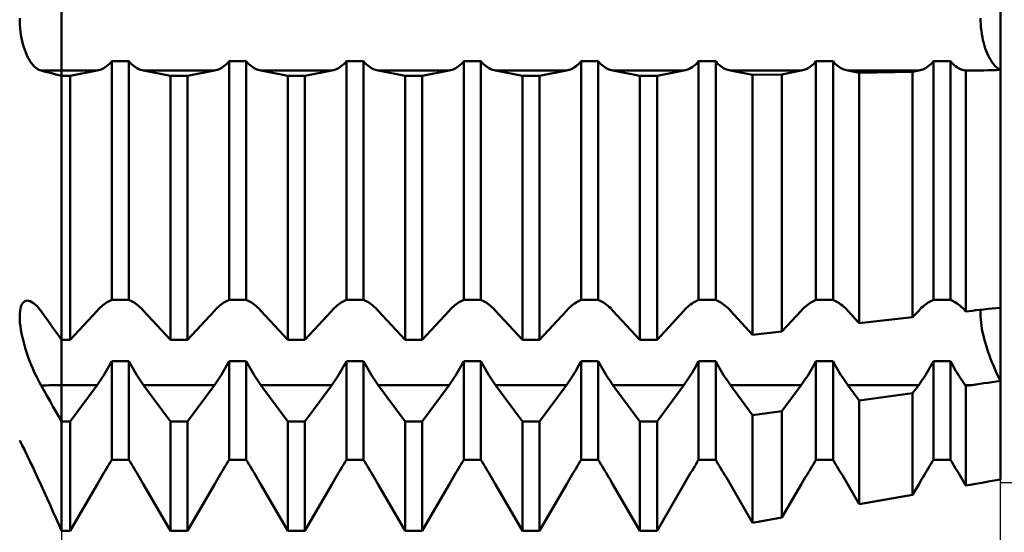
# Model space of a CAD drawing. Units: millimetres. Extents: x -27 to 180, y -39 to 46.
# Drawn here: x 119 to 140, y -11 to 0 of the extents above; entities that cross this region are included whole.
import ezdxf

# ---------------------------------------------------------------- set-up
doc = ezdxf.new("R2010")
doc.units = ezdxf.units.MM
doc.header["$LTSCALE"] = 5.05
doc.layers.add('1', color=4, linetype='CONTINUOUS')
doc.layers.add('2', color=7, linetype='CONTINUOUS')

msp = doc.modelspace()

# ---------------------------------------------------------------- linework, layer by layer
at = {"layer": '1', "color": 4, "linetype": 'CONTINUOUS', "lineweight": 50}
for p, q in [((120, -10.931), (120, 10.931)), ((140, -1.103), (140, 1.103)), ((119.108, -0.073), (119.107, 0)), ((139.575, -0.067), (139.574, 0)), ((139.575, -0.067), (139.574, 0)), ((119.112, -0.147), (119.108, -0.073)), ((119.117, -0.219), (119.112, -0.147)), ((139.578, -0.136), (139.575, -0.067)), ((139.578, -0.136), (139.575, -0.067)), ((139.583, -0.204), (139.578, -0.136)), ((139.583, -0.204), (139.578, -0.136)), ((139.591, -0.273), (139.583, -0.204)), ((139.591, -0.273), (139.583, -0.204)), ((119.125, -0.29), (119.117, -0.219)), ((119.135, -0.36), (119.125, -0.29)), ((119.147, -0.428), (119.135, -0.36)), ((139.6, -0.34), (139.591, -0.273)), ((139.6, -0.34), (139.591, -0.273)), ((139.612, -0.406), (139.6, -0.34)), ((139.612, -0.406), (139.6, -0.34)), ((139.625, -0.47), (139.612, -0.406)), ((139.625, -0.47), (139.612, -0.406)), ((119.161, -0.495), (119.147, -0.428)), ((119.177, -0.559), (119.161, -0.495)), ((119.195, -0.62), (119.177, -0.559)), ((119.215, -0.679), (119.195, -0.62)), ((139.64, -0.532), (139.625, -0.47)), ((139.64, -0.532), (139.625, -0.47)), ((139.657, -0.591), (139.64, -0.532)), ((139.657, -0.591), (139.64, -0.532)), ((139.675, -0.648), (139.657, -0.591)), ((139.675, -0.648), (139.657, -0.591)), ((119.236, -0.735), (119.215, -0.679)), ((119.258, -0.788), (119.236, -0.735)), ((119.282, -0.837), (119.258, -0.788)), ((119.307, -0.883), (119.282, -0.837)), ((139.694, -0.7), (139.675, -0.648)), ((139.694, -0.7), (139.675, -0.648)), ((139.714, -0.75), (139.694, -0.7)), ((139.714, -0.75), (139.694, -0.7)), ((139.736, -0.796), (139.714, -0.75)), ((139.736, -0.796), (139.714, -0.75)), ((139.758, -0.841), (139.736, -0.796)), ((139.758, -0.841), (139.736, -0.796)), ((119.332, -0.925), (119.307, -0.883)), ((119.359, -0.964), (119.332, -0.925)), ((119.387, -0.998), (119.359, -0.964)), ((119.415, -1.029), (119.387, -0.998)), ((119.444, -1.056), (119.415, -1.029)), ((120.899, -1.065), (120.928, -1.047)), ((120.928, -1.047), (120.957, -1.027)), ((120.957, -1.027), (120.985, -1.004)), ((120.985, -1.004), (121.013, -0.979)), ((121.013, -0.979), (121.041, -0.951)), ((121.041, -0.951), (121.068, -0.922)), ((121.068, -0.922), (121.432, -0.922)), ((121.068, -6.01), (121.068, -0.922)), ((121.459, -0.951), (121.432, -0.922)), ((121.432, -6.01), (121.432, -0.922)), ((121.487, -0.979), (121.459, -0.951)), ((121.515, -1.004), (121.487, -0.979)), ((121.543, -1.027), (121.515, -1.004)), ((121.572, -1.047), (121.543, -1.027)), ((121.601, -1.065), (121.572, -1.047)), ((123.399, -1.065), (123.428, -1.047)), ((123.428, -1.047), (123.457, -1.027)), ((123.457, -1.027), (123.485, -1.004)), ((123.485, -1.004), (123.513, -0.979)), ((123.513, -0.979), (123.541, -0.951)), ((123.541, -0.951), (123.568, -0.922)), ((123.568, -0.922), (123.932, -0.922)), ((123.568, -6.01), (123.568, -0.922)), ((123.959, -0.951), (123.932, -0.922)), ((123.932, -6.01), (123.932, -0.922)), ((123.987, -0.979), (123.959, -0.951)), ((124.015, -1.004), (123.987, -0.979)), ((124.043, -1.027), (124.015, -1.004)), ((124.072, -1.047), (124.043, -1.027)), ((124.101, -1.065), (124.072, -1.047)), ((125.899, -1.065), (125.928, -1.047)), ((125.928, -1.047), (125.957, -1.027)), ((125.957, -1.027), (125.985, -1.004)), ((125.985, -1.004), (126.013, -0.979)), ((126.013, -0.979), (126.041, -0.951)), ((126.041, -0.951), (126.068, -0.922)), ((126.068, -0.922), (126.432, -0.922)), ((126.068, -6.01), (126.068, -0.922)), ((126.459, -0.951), (126.432, -0.922)), ((126.432, -6.01), (126.432, -0.922)), ((126.487, -0.979), (126.459, -0.951)), ((126.515, -1.004), (126.487, -0.979)), ((126.543, -1.027), (126.515, -1.004)), ((126.572, -1.047), (126.543, -1.027)), ((126.601, -1.065), (126.572, -1.047)), ((128.399, -1.065), (128.428, -1.047)), ((128.428, -1.047), (128.457, -1.027)), ((128.457, -1.027), (128.485, -1.004)), ((128.485, -1.004), (128.513, -0.979)), ((128.513, -0.979), (128.541, -0.951)), ((128.541, -0.951), (128.568, -0.922)), ((128.568, -0.922), (128.932, -0.922)), ((128.568, -6.01), (128.568, -0.922)), ((128.959, -0.951), (128.932, -0.922)), ((128.932, -6.01), (128.932, -0.922)), ((128.987, -0.979), (128.959, -0.951)), ((129.015, -1.004), (128.987, -0.979)), ((129.043, -1.027), (129.015, -1.004)), ((129.072, -1.047), (129.043, -1.027)), ((129.101, -1.065), (129.072, -1.047)), ((130.899, -1.065), (130.928, -1.047)), ((130.928, -1.047), (130.957, -1.027)), ((130.957, -1.027), (130.985, -1.004)), ((130.985, -1.004), (131.013, -0.979)), ((131.013, -0.979), (131.041, -0.951)), ((131.041, -0.951), (131.068, -0.922)), ((131.068, -0.922), (131.432, -0.922)), ((131.068, -6.01), (131.068, -0.922)), ((131.459, -0.951), (131.432, -0.922)), ((131.432, -6.01), (131.432, -0.922)), ((131.487, -0.979), (131.459, -0.951)), ((131.515, -1.004), (131.487, -0.979)), ((131.543, -1.027), (131.515, -1.004)), ((131.572, -1.047), (131.543, -1.027)), ((131.601, -1.065), (131.572, -1.047)), ((133.399, -1.065), (133.428, -1.047)), ((133.428, -1.047), (133.457, -1.027)), ((133.457, -1.027), (133.485, -1.004)), ((133.485, -1.004), (133.513, -0.979)), ((133.513, -0.979), (133.541, -0.951)), ((133.541, -0.951), (133.568, -0.922)), ((133.568, -0.922), (133.932, -0.922)), ((133.568, -6.01), (133.568, -0.922)), ((133.959, -0.951), (133.932, -0.922)), ((133.932, -6.01), (133.932, -0.922)), ((133.987, -0.979), (133.959, -0.951)), ((134.015, -1.004), (133.987, -0.979)), ((134.043, -1.027), (134.015, -1.004)), ((134.072, -1.047), (134.043, -1.027)), ((134.101, -1.065), (134.072, -1.047)), ((135.899, -1.065), (135.928, -1.047)), ((135.928, -1.047), (135.957, -1.027)), ((135.957, -1.027), (135.985, -1.004)), ((135.985, -1.004), (136.013, -0.979)), ((136.013, -0.979), (136.041, -0.951)), ((136.041, -0.951), (136.068, -0.922)), ((136.068, -0.922), (136.432, -0.922)), ((136.068, -6.01), (136.068, -0.922)), ((136.459, -0.951), (136.432, -0.922)), ((136.432, -6.01), (136.432, -0.922)), ((136.487, -0.979), (136.459, -0.951)), ((136.515, -1.004), (136.487, -0.979)), ((136.543, -1.027), (136.515, -1.004)), ((136.572, -1.047), (136.543, -1.027)), ((136.601, -1.065), (136.572, -1.047)), ((138.399, -1.065), (138.428, -1.047)), ((138.428, -1.047), (138.457, -1.027)), ((138.457, -1.027), (138.485, -1.004)), ((138.485, -1.004), (138.513, -0.979)), ((138.513, -0.979), (138.541, -0.951)), ((138.541, -0.951), (138.568, -0.922)), ((138.568, -0.922), (138.932, -0.922)), ((138.568, -6.01), (138.568, -0.922)), ((138.959, -0.951), (138.932, -0.922)), ((138.932, -6.01), (138.932, -0.922)), ((138.987, -0.979), (138.959, -0.951)), ((139.015, -1.004), (138.987, -0.979)), ((139.043, -1.027), (139.015, -1.004)), ((139.072, -1.047), (139.043, -1.027)), ((139.101, -1.065), (139.072, -1.047)), ((139.782, -0.883), (139.758, -0.841)), ((139.782, -0.883), (139.758, -0.841)), ((139.807, -0.923), (139.782, -0.883)), ((139.807, -0.923), (139.782, -0.883)), ((139.833, -0.959), (139.807, -0.923)), ((139.833, -0.959), (139.807, -0.923)), ((139.86, -0.992), (139.833, -0.959)), ((139.86, -0.992), (139.833, -0.959)), ((139.888, -1.022), (139.86, -0.992)), ((139.888, -1.022), (139.86, -0.992)), ((139.916, -1.048), (139.888, -1.022)), ((139.916, -1.048), (139.888, -1.022)), ((139.944, -1.07), (139.916, -1.048)), ((139.944, -1.07), (139.916, -1.048)), ((119.474, -1.078), (119.444, -1.056)), ((119.503, -1.096), (119.474, -1.078)), ((119.533, -1.11), (119.503, -1.096)), ((119.563, -1.12), (119.533, -1.11)), ((119.563, -1.12), (120.756, -1.12)), ((119.627, -1.137), (119.563, -1.121)), ((119.69, -1.153), (119.627, -1.137)), ((119.753, -1.169), (119.69, -1.153)), ((119.815, -1.185), (119.753, -1.169)), ((119.877, -1.201), (119.815, -1.185)), ((119.939, -1.216), (119.877, -1.201)), ((120, -1.232), (119.939, -1.216)), ((120, -1.232), (120.182, -1.232)), ((120.182, -1.232), (120.756, -1.12)), ((120.182, -6.858), (120.182, -1.232)), ((120.756, -1.12), (120.784, -1.114)), ((120.784, -1.114), (120.812, -1.105)), ((120.812, -1.105), (120.841, -1.094)), ((120.841, -1.094), (120.87, -1.081)), ((120.87, -1.081), (120.899, -1.065)), ((121.63, -1.081), (121.601, -1.065)), ((121.659, -1.094), (121.63, -1.081)), ((121.688, -1.105), (121.659, -1.094)), ((121.716, -1.114), (121.688, -1.105)), ((121.744, -1.12), (121.716, -1.114)), ((122.318, -1.232), (121.744, -1.12)), ((121.744, -1.12), (123.256, -1.12)), ((122.318, -1.232), (122.682, -1.232)), ((122.318, -6.858), (122.318, -1.232)), ((122.682, -1.232), (123.256, -1.12)), ((122.682, -6.858), (122.682, -1.232)), ((123.256, -1.12), (123.284, -1.114)), ((123.284, -1.114), (123.312, -1.105)), ((123.312, -1.105), (123.341, -1.094)), ((123.341, -1.094), (123.37, -1.081)), ((123.37, -1.081), (123.399, -1.065)), ((124.13, -1.081), (124.101, -1.065)), ((124.159, -1.094), (124.13, -1.081)), ((124.188, -1.105), (124.159, -1.094)), ((124.216, -1.114), (124.188, -1.105)), ((124.244, -1.12), (124.216, -1.114)), ((124.818, -1.232), (124.244, -1.12)), ((124.244, -1.12), (125.756, -1.12)), ((124.818, -1.232), (125.182, -1.232)), ((124.818, -6.858), (124.818, -1.232)), ((125.182, -1.232), (125.756, -1.12)), ((125.182, -6.858), (125.182, -1.232)), ((125.756, -1.12), (125.784, -1.114)), ((125.784, -1.114), (125.812, -1.105)), ((125.812, -1.105), (125.841, -1.094)), ((125.841, -1.094), (125.87, -1.081)), ((125.87, -1.081), (125.899, -1.065)), ((126.63, -1.081), (126.601, -1.065)), ((126.659, -1.094), (126.63, -1.081)), ((126.688, -1.105), (126.659, -1.094)), ((126.716, -1.114), (126.688, -1.105)), ((126.744, -1.12), (126.716, -1.114)), ((127.318, -1.232), (126.744, -1.12)), ((126.744, -1.12), (128.256, -1.12)), ((127.318, -1.232), (127.682, -1.232)), ((127.318, -6.858), (127.318, -1.232)), ((127.682, -1.232), (128.256, -1.12)), ((127.682, -6.858), (127.682, -1.232)), ((128.256, -1.12), (128.284, -1.114)), ((128.284, -1.114), (128.312, -1.105)), ((128.312, -1.105), (128.341, -1.094)), ((128.341, -1.094), (128.37, -1.081)), ((128.37, -1.081), (128.399, -1.065)), ((129.13, -1.081), (129.101, -1.065)), ((129.159, -1.094), (129.13, -1.081)), ((129.188, -1.105), (129.159, -1.094)), ((129.216, -1.114), (129.188, -1.105)), ((129.244, -1.12), (129.216, -1.114)), ((129.818, -1.232), (129.244, -1.12)), ((129.244, -1.12), (130.756, -1.12)), ((129.818, -1.232), (130.182, -1.232)), ((129.818, -6.858), (129.818, -1.232)), ((130.182, -1.232), (130.756, -1.12)), ((130.182, -6.858), (130.182, -1.232)), ((130.756, -1.12), (130.784, -1.114)), ((130.784, -1.114), (130.812, -1.105)), ((130.812, -1.105), (130.841, -1.094)), ((130.841, -1.094), (130.87, -1.081)), ((130.87, -1.081), (130.899, -1.065)), ((131.63, -1.081), (131.601, -1.065)), ((131.659, -1.094), (131.63, -1.081)), ((131.688, -1.105), (131.659, -1.094)), ((131.716, -1.114), (131.688, -1.105)), ((131.744, -1.12), (131.716, -1.114)), ((132.318, -1.232), (131.744, -1.12)), ((131.744, -1.12), (133.256, -1.12)), ((132.318, -1.232), (132.682, -1.232)), ((132.318, -6.858), (132.318, -1.232)), ((132.682, -1.232), (133.256, -1.12)), ((132.682, -6.858), (132.682, -1.232)), ((133.256, -1.12), (133.284, -1.114)), ((133.284, -1.114), (133.312, -1.105)), ((133.312, -1.105), (133.341, -1.094)), ((133.341, -1.094), (133.37, -1.081)), ((133.37, -1.081), (133.399, -1.065)), ((134.13, -1.081), (134.101, -1.065)), ((134.159, -1.094), (134.13, -1.081)), ((134.188, -1.105), (134.159, -1.094)), ((134.216, -1.114), (134.188, -1.105)), ((134.244, -1.12), (134.216, -1.114)), ((134.719, -1.213), (134.244, -1.12)), ((134.244, -1.12), (135.756, -1.12)), ((134.719, -1.213), (135.344, -1.2)), ((134.719, -6.752), (134.719, -1.213)), ((135.344, -1.2), (135.756, -1.12)), ((135.344, -6.683), (135.344, -1.2)), ((135.756, -1.12), (135.784, -1.114)), ((135.784, -1.114), (135.812, -1.105)), ((135.812, -1.105), (135.841, -1.094)), ((135.841, -1.094), (135.87, -1.081)), ((135.87, -1.081), (135.899, -1.065)), ((136.63, -1.081), (136.601, -1.065)), ((136.659, -1.094), (136.63, -1.081)), ((136.688, -1.105), (136.659, -1.094)), ((136.716, -1.114), (136.688, -1.105)), ((136.744, -1.12), (136.716, -1.114)), ((136.989, -1.168), (136.744, -1.12)), ((136.744, -1.12), (138.256, -1.12)), ((136.989, -1.168), (138.127, -1.145)), ((136.989, -6.503), (136.989, -1.168)), ((138.127, -1.145), (138.256, -1.12)), ((138.127, -6.378), (138.127, -1.145)), ((138.256, -1.12), (138.284, -1.114)), ((138.284, -1.114), (138.312, -1.105)), ((138.312, -1.105), (138.341, -1.094)), ((138.341, -1.094), (138.37, -1.081)), ((138.37, -1.081), (138.399, -1.065)), ((139.13, -1.081), (139.101, -1.065)), ((139.159, -1.094), (139.13, -1.081)), ((139.188, -1.105), (139.159, -1.094)), ((139.216, -1.114), (139.188, -1.105)), ((139.244, -1.12), (139.216, -1.114)), ((139.258, -1.123), (139.244, -1.12)), ((139.244, -1.12), (139.393, -1.12)), ((139.258, -1.123), (139.393, -1.12)), ((139.258, -6.254), (139.258, -1.123)), ((139.393, -1.12), (139.476, -1.119)), ((139.476, -1.119), (139.561, -1.117)), ((139.561, -1.117), (139.646, -1.115)), ((139.646, -1.115), (139.734, -1.112)), ((139.734, -1.112), (139.822, -1.109)), ((139.822, -1.109), (139.91, -1.107)), ((139.91, -1.107), (140, -1.103)), ((139.972, -1.088), (139.944, -1.07)), ((139.972, -1.088), (139.944, -1.07)), ((140, -1.103), (139.972, -1.088)), ((140, -1.103), (139.972, -1.088)), ((140, -6.177), (140, -1.103)), ((140, -6.177), (140, -1.103)), ((119.167, -6.085), (119.187, -6.06)), ((119.187, -6.06), (119.21, -6.042)), ((119.21, -6.042), (119.235, -6.03)), ((119.235, -6.03), (119.263, -6.025)), ((119.295, -6.026), (119.263, -6.025)), ((119.33, -6.036), (119.295, -6.026)), ((119.366, -6.054), (119.33, -6.036)), ((119.404, -6.079), (119.366, -6.054)), ((119.443, -6.112), (119.404, -6.079)), ((120.928, -6.085), (120.957, -6.065)), ((120.957, -6.065), (120.985, -6.048)), ((120.985, -6.048), (121.013, -6.033)), ((121.013, -6.033), (121.041, -6.02)), ((121.041, -6.02), (121.068, -6.01)), ((121.068, -6.01), (121.432, -6.01)), ((121.459, -6.02), (121.432, -6.01)), ((121.487, -6.033), (121.459, -6.02)), ((121.515, -6.048), (121.487, -6.033)), ((121.543, -6.065), (121.515, -6.048)), ((121.572, -6.085), (121.543, -6.065)), ((123.428, -6.085), (123.457, -6.065)), ((123.457, -6.065), (123.485, -6.048)), ((123.485, -6.048), (123.513, -6.033)), ((123.513, -6.033), (123.541, -6.02)), ((123.541, -6.02), (123.568, -6.01)), ((123.568, -6.01), (123.932, -6.01)), ((123.959, -6.02), (123.932, -6.01)), ((123.987, -6.033), (123.959, -6.02)), ((124.015, -6.048), (123.987, -6.033)), ((124.043, -6.065), (124.015, -6.048)), ((124.072, -6.085), (124.043, -6.065)), ((125.928, -6.085), (125.957, -6.065)), ((125.957, -6.065), (125.985, -6.048)), ((125.985, -6.048), (126.013, -6.033)), ((126.013, -6.033), (126.041, -6.02)), ((126.041, -6.02), (126.068, -6.01)), ((126.068, -6.01), (126.432, -6.01)), ((126.459, -6.02), (126.432, -6.01)), ((126.487, -6.033), (126.459, -6.02)), ((126.515, -6.048), (126.487, -6.033)), ((126.543, -6.065), (126.515, -6.048)), ((126.572, -6.085), (126.543, -6.065)), ((128.428, -6.085), (128.457, -6.065)), ((128.457, -6.065), (128.485, -6.048)), ((128.485, -6.048), (128.513, -6.033)), ((128.513, -6.033), (128.541, -6.02)), ((128.541, -6.02), (128.568, -6.01)), ((128.568, -6.01), (128.932, -6.01)), ((128.959, -6.02), (128.932, -6.01)), ((128.987, -6.033), (128.959, -6.02)), ((129.015, -6.048), (128.987, -6.033)), ((129.043, -6.065), (129.015, -6.048)), ((129.072, -6.085), (129.043, -6.065)), ((130.928, -6.085), (130.957, -6.065)), ((130.957, -6.065), (130.985, -6.048)), ((130.985, -6.048), (131.013, -6.033)), ((131.013, -6.033), (131.041, -6.02)), ((131.041, -6.02), (131.068, -6.01)), ((131.068, -6.01), (131.432, -6.01)), ((131.459, -6.02), (131.432, -6.01)), ((131.487, -6.033), (131.459, -6.02)), ((131.515, -6.048), (131.487, -6.033)), ((131.543, -6.065), (131.515, -6.048)), ((131.572, -6.085), (131.543, -6.065)), ((133.428, -6.085), (133.457, -6.065)), ((133.457, -6.065), (133.485, -6.048)), ((133.485, -6.048), (133.513, -6.033)), ((133.513, -6.033), (133.541, -6.02)), ((133.541, -6.02), (133.568, -6.01)), ((133.568, -6.01), (133.932, -6.01)), ((133.959, -6.02), (133.932, -6.01)), ((133.987, -6.033), (133.959, -6.02)), ((134.015, -6.048), (133.987, -6.033)), ((134.043, -6.065), (134.015, -6.048)), ((134.072, -6.085), (134.043, -6.065)), ((135.928, -6.085), (135.957, -6.065)), ((135.957, -6.065), (135.985, -6.048)), ((135.985, -6.048), (136.013, -6.033)), ((136.013, -6.033), (136.041, -6.02)), ((136.041, -6.02), (136.068, -6.01)), ((136.068, -6.01), (136.432, -6.01)), ((136.459, -6.02), (136.432, -6.01)), ((136.487, -6.033), (136.459, -6.02)), ((136.515, -6.048), (136.487, -6.033)), ((136.543, -6.065), (136.515, -6.048)), ((136.572, -6.085), (136.543, -6.065)), ((138.428, -6.085), (138.457, -6.065)), ((138.457, -6.065), (138.485, -6.048)), ((138.485, -6.048), (138.513, -6.033)), ((138.513, -6.033), (138.541, -6.02)), ((138.541, -6.02), (138.568, -6.01)), ((138.568, -6.01), (138.932, -6.01)), ((138.959, -6.02), (138.932, -6.01)), ((138.987, -6.033), (138.959, -6.02)), ((139.015, -6.048), (138.987, -6.033)), ((139.043, -6.065), (139.015, -6.048)), ((139.072, -6.085), (139.043, -6.065)), ((119.109, -6.303), (119.114, -6.248)), ((119.114, -6.248), (119.123, -6.198)), ((119.123, -6.198), (119.134, -6.155)), ((119.134, -6.155), (119.149, -6.117)), ((119.149, -6.117), (119.167, -6.085)), ((119.483, -6.152), (119.443, -6.112)), ((119.523, -6.198), (119.483, -6.152)), ((119.563, -6.252), (119.523, -6.198)), ((119.627, -6.34), (119.563, -6.251)), ((120.182, -6.858), (120.756, -6.239)), ((120.756, -6.239), (120.784, -6.21)), ((120.784, -6.21), (120.812, -6.181)), ((120.812, -6.181), (120.841, -6.155)), ((120.841, -6.155), (120.87, -6.13)), ((120.87, -6.13), (120.899, -6.106)), ((120.899, -6.106), (120.928, -6.085)), ((121.601, -6.106), (121.572, -6.085)), ((121.63, -6.13), (121.601, -6.106)), ((121.659, -6.155), (121.63, -6.13)), ((121.688, -6.181), (121.659, -6.155)), ((121.716, -6.21), (121.688, -6.181)), ((121.744, -6.239), (121.716, -6.21)), ((122.318, -6.858), (121.744, -6.239)), ((122.682, -6.858), (123.256, -6.239)), ((123.256, -6.239), (123.284, -6.21)), ((123.284, -6.21), (123.312, -6.181)), ((123.312, -6.181), (123.341, -6.155)), ((123.341, -6.155), (123.37, -6.13)), ((123.37, -6.13), (123.399, -6.106)), ((123.399, -6.106), (123.428, -6.085)), ((124.101, -6.106), (124.072, -6.085)), ((124.13, -6.13), (124.101, -6.106)), ((124.159, -6.155), (124.13, -6.13)), ((124.188, -6.181), (124.159, -6.155)), ((124.216, -6.21), (124.188, -6.181)), ((124.244, -6.239), (124.216, -6.21)), ((124.818, -6.858), (124.244, -6.239)), ((125.182, -6.858), (125.756, -6.239)), ((125.756, -6.239), (125.784, -6.21)), ((125.784, -6.21), (125.812, -6.181)), ((125.812, -6.181), (125.841, -6.155)), ((125.841, -6.155), (125.87, -6.13)), ((125.87, -6.13), (125.899, -6.106)), ((125.899, -6.106), (125.928, -6.085)), ((126.601, -6.106), (126.572, -6.085)), ((126.63, -6.13), (126.601, -6.106)), ((126.659, -6.155), (126.63, -6.13)), ((126.688, -6.181), (126.659, -6.155)), ((126.716, -6.21), (126.688, -6.181)), ((126.744, -6.239), (126.716, -6.21)), ((127.318, -6.858), (126.744, -6.239)), ((127.682, -6.858), (128.256, -6.239)), ((128.256, -6.239), (128.284, -6.21)), ((128.284, -6.21), (128.312, -6.181)), ((128.312, -6.181), (128.341, -6.155)), ((128.341, -6.155), (128.37, -6.13)), ((128.37, -6.13), (128.399, -6.106)), ((128.399, -6.106), (128.428, -6.085)), ((129.101, -6.106), (129.072, -6.085)), ((129.13, -6.13), (129.101, -6.106)), ((129.159, -6.155), (129.13, -6.13)), ((129.188, -6.181), (129.159, -6.155)), ((129.216, -6.21), (129.188, -6.181)), ((129.244, -6.239), (129.216, -6.21)), ((129.818, -6.858), (129.244, -6.239)), ((130.182, -6.858), (130.756, -6.239)), ((130.756, -6.239), (130.784, -6.21)), ((130.784, -6.21), (130.812, -6.181)), ((130.812, -6.181), (130.841, -6.155)), ((130.841, -6.155), (130.87, -6.13)), ((130.87, -6.13), (130.899, -6.106)), ((130.899, -6.106), (130.928, -6.085)), ((131.601, -6.106), (131.572, -6.085)), ((131.63, -6.13), (131.601, -6.106)), ((131.659, -6.155), (131.63, -6.13)), ((131.688, -6.181), (131.659, -6.155)), ((131.716, -6.21), (131.688, -6.181)), ((131.744, -6.239), (131.716, -6.21)), ((132.318, -6.858), (131.744, -6.239)), ((132.682, -6.858), (133.256, -6.239)), ((133.256, -6.239), (133.284, -6.21)), ((133.284, -6.21), (133.312, -6.181)), ((133.312, -6.181), (133.341, -6.155)), ((133.341, -6.155), (133.37, -6.13)), ((133.37, -6.13), (133.399, -6.106)), ((133.399, -6.106), (133.428, -6.085)), ((134.101, -6.106), (134.072, -6.085)), ((134.13, -6.13), (134.101, -6.106)), ((134.159, -6.155), (134.13, -6.13)), ((134.188, -6.181), (134.159, -6.155)), ((134.216, -6.21), (134.188, -6.181)), ((134.244, -6.239), (134.216, -6.21)), ((134.719, -6.752), (134.244, -6.239)), ((135.344, -6.683), (135.756, -6.239)), ((135.756, -6.239), (135.784, -6.21)), ((135.784, -6.21), (135.812, -6.181)), ((135.812, -6.181), (135.841, -6.155)), ((135.841, -6.155), (135.87, -6.13)), ((135.87, -6.13), (135.899, -6.106)), ((135.899, -6.106), (135.928, -6.085)), ((136.601, -6.106), (136.572, -6.085)), ((136.63, -6.13), (136.601, -6.106)), ((136.659, -6.155), (136.63, -6.13)), ((136.688, -6.181), (136.659, -6.155)), ((136.716, -6.21), (136.688, -6.181)), ((136.744, -6.239), (136.716, -6.21)), ((136.989, -6.503), (136.744, -6.239)), ((138.127, -6.378), (138.256, -6.239)), ((138.256, -6.239), (138.284, -6.21)), ((138.284, -6.21), (138.312, -6.181)), ((138.312, -6.181), (138.341, -6.155)), ((138.341, -6.155), (138.37, -6.13)), ((138.37, -6.13), (138.399, -6.106)), ((138.399, -6.106), (138.428, -6.085)), ((139.101, -6.106), (139.072, -6.085)), ((139.13, -6.13), (139.101, -6.106)), ((139.159, -6.155), (139.13, -6.13)), ((139.188, -6.181), (139.159, -6.155)), ((139.216, -6.21), (139.188, -6.181)), ((139.244, -6.239), (139.216, -6.21)), ((139.258, -6.254), (139.244, -6.239)), ((139.258, -6.254), (139.393, -6.239)), ((139.393, -6.239), (139.476, -6.23)), ((139.476, -6.23), (139.561, -6.221)), ((139.561, -6.221), (139.646, -6.212)), ((139.574, -6.317), (139.575, -6.267)), ((139.574, -6.317), (139.575, -6.267)), ((139.575, -6.267), (139.58, -6.219)), ((139.575, -6.267), (139.58, -6.219)), ((139.646, -6.212), (139.734, -6.203)), ((139.734, -6.203), (139.822, -6.194)), ((139.822, -6.194), (139.91, -6.185)), ((139.91, -6.185), (140, -6.177)), ((140, -7.737), (140, -6.177)), ((119.107, -6.363), (119.109, -6.303)), ((119.109, -6.428), (119.107, -6.363)), ((119.113, -6.498), (119.109, -6.428)), ((119.122, -6.571), (119.113, -6.498)), ((119.691, -6.428), (119.627, -6.34)), ((119.754, -6.516), (119.691, -6.428)), ((136.989, -6.503), (138.127, -6.378)), ((139.575, -6.371), (139.574, -6.317)), ((139.575, -6.371), (139.574, -6.317)), ((139.578, -6.429), (139.575, -6.371)), ((139.578, -6.429), (139.575, -6.371)), ((139.584, -6.491), (139.578, -6.429)), ((139.584, -6.491), (139.578, -6.429)), ((139.593, -6.556), (139.584, -6.491)), ((139.593, -6.556), (139.584, -6.491)), ((119.133, -6.647), (119.122, -6.571)), ((119.147, -6.727), (119.133, -6.647)), ((119.816, -6.603), (119.754, -6.516)), ((119.878, -6.689), (119.816, -6.603)), ((119.939, -6.774), (119.878, -6.689)), ((134.719, -6.752), (135.344, -6.683)), ((139.604, -6.624), (139.593, -6.556)), ((139.604, -6.624), (139.593, -6.556)), ((139.618, -6.694), (139.604, -6.624)), ((139.618, -6.694), (139.604, -6.624)), ((139.634, -6.766), (139.618, -6.694)), ((139.634, -6.766), (139.618, -6.694)), ((119.165, -6.808), (119.147, -6.727)), ((119.185, -6.891), (119.165, -6.808)), ((119.207, -6.975), (119.185, -6.891)), ((120, -6.858), (119.939, -6.774)), ((120, -6.858), (120.182, -6.858)), ((122.318, -6.858), (122.682, -6.858)), ((124.818, -6.858), (125.182, -6.858)), ((127.318, -6.858), (127.682, -6.858)), ((129.818, -6.858), (130.182, -6.858)), ((132.318, -6.858), (132.682, -6.858)), ((139.651, -6.839), (139.634, -6.766)), ((139.651, -6.839), (139.634, -6.766)), ((139.671, -6.912), (139.651, -6.839)), ((139.671, -6.912), (139.651, -6.839)), ((139.692, -6.983), (139.671, -6.912)), ((139.692, -6.983), (139.671, -6.912)), ((119.232, -7.059), (119.207, -6.975)), ((119.26, -7.144), (119.232, -7.059)), ((139.714, -7.054), (139.692, -6.983)), ((139.714, -7.054), (139.692, -6.983)), ((139.737, -7.125), (139.714, -7.054)), ((139.737, -7.125), (139.714, -7.054)), ((139.763, -7.197), (139.737, -7.125)), ((139.763, -7.197), (139.737, -7.125)), ((119.289, -7.228), (119.26, -7.144)), ((119.319, -7.312), (119.289, -7.228)), ((119.352, -7.394), (119.319, -7.312)), ((121.041, -7.366), (121.068, -7.314)), ((121.068, -7.314), (121.432, -7.314)), ((121.068, -9.421), (121.068, -7.314)), ((121.459, -7.366), (121.432, -7.314)), ((121.432, -9.421), (121.432, -7.314)), ((123.541, -7.366), (123.568, -7.314)), ((123.568, -7.314), (123.932, -7.314)), ((123.568, -9.421), (123.568, -7.314)), ((123.959, -7.366), (123.932, -7.314)), ((123.932, -9.421), (123.932, -7.314)), ((126.041, -7.366), (126.068, -7.314)), ((126.068, -7.314), (126.432, -7.314)), ((126.068, -9.421), (126.068, -7.314)), ((126.459, -7.366), (126.432, -7.314)), ((126.432, -9.421), (126.432, -7.314)), ((128.541, -7.366), (128.568, -7.314)), ((128.568, -7.314), (128.932, -7.314)), ((128.568, -9.421), (128.568, -7.314)), ((128.959, -7.366), (128.932, -7.314)), ((128.932, -9.421), (128.932, -7.314)), ((131.041, -7.366), (131.068, -7.314)), ((131.068, -7.314), (131.432, -7.314)), ((131.068, -9.421), (131.068, -7.314)), ((131.459, -7.366), (131.432, -7.314)), ((131.432, -9.421), (131.432, -7.314)), ((133.541, -7.366), (133.568, -7.314)), ((133.568, -7.314), (133.932, -7.314)), ((133.568, -9.421), (133.568, -7.314)), ((133.959, -7.366), (133.932, -7.314)), ((133.932, -9.421), (133.932, -7.314)), ((136.041, -7.366), (136.068, -7.314)), ((136.068, -7.314), (136.432, -7.314)), ((136.068, -9.421), (136.068, -7.314)), ((136.459, -7.366), (136.432, -7.314)), ((136.432, -9.421), (136.432, -7.314)), ((138.541, -7.366), (138.568, -7.314)), ((138.568, -7.314), (138.932, -7.314)), ((138.568, -9.421), (138.568, -7.314)), ((138.959, -7.366), (138.932, -7.314)), ((138.932, -9.421), (138.932, -7.314)), ((139.789, -7.268), (139.763, -7.197)), ((139.789, -7.268), (139.763, -7.197)), ((139.817, -7.34), (139.789, -7.268)), ((139.817, -7.34), (139.789, -7.268)), ((139.846, -7.411), (139.817, -7.34)), ((139.846, -7.411), (139.817, -7.34)), ((119.385, -7.474), (119.352, -7.394)), ((119.419, -7.552), (119.385, -7.474)), ((120.928, -7.565), (120.957, -7.517)), ((120.957, -7.517), (120.985, -7.467)), ((120.985, -7.467), (121.013, -7.417)), ((121.013, -7.417), (121.041, -7.366)), ((121.487, -7.417), (121.459, -7.366)), ((121.515, -7.467), (121.487, -7.417)), ((121.543, -7.517), (121.515, -7.467)), ((121.572, -7.565), (121.543, -7.517)), ((123.428, -7.565), (123.457, -7.517)), ((123.457, -7.517), (123.485, -7.467)), ((123.485, -7.467), (123.513, -7.417)), ((123.513, -7.417), (123.541, -7.366)), ((123.987, -7.417), (123.959, -7.366)), ((124.015, -7.467), (123.987, -7.417)), ((124.043, -7.517), (124.015, -7.467)), ((124.072, -7.565), (124.043, -7.517)), ((125.928, -7.565), (125.957, -7.517)), ((125.957, -7.517), (125.985, -7.467)), ((125.985, -7.467), (126.013, -7.417)), ((126.013, -7.417), (126.041, -7.366)), ((126.487, -7.417), (126.459, -7.366)), ((126.515, -7.467), (126.487, -7.417)), ((126.543, -7.517), (126.515, -7.467)), ((126.572, -7.565), (126.543, -7.517)), ((128.428, -7.565), (128.457, -7.517)), ((128.457, -7.517), (128.485, -7.467)), ((128.485, -7.467), (128.513, -7.417)), ((128.513, -7.417), (128.541, -7.366)), ((128.987, -7.417), (128.959, -7.366)), ((129.015, -7.467), (128.987, -7.417)), ((129.043, -7.517), (129.015, -7.467)), ((129.072, -7.565), (129.043, -7.517)), ((130.928, -7.565), (130.957, -7.517)), ((130.957, -7.517), (130.985, -7.467)), ((130.985, -7.467), (131.013, -7.417)), ((131.013, -7.417), (131.041, -7.366)), ((131.487, -7.417), (131.459, -7.366)), ((131.515, -7.467), (131.487, -7.417)), ((131.543, -7.517), (131.515, -7.467)), ((131.572, -7.565), (131.543, -7.517)), ((133.428, -7.565), (133.457, -7.517)), ((133.457, -7.517), (133.485, -7.467)), ((133.485, -7.467), (133.513, -7.417)), ((133.513, -7.417), (133.541, -7.366)), ((133.987, -7.417), (133.959, -7.366)), ((134.015, -7.467), (133.987, -7.417)), ((134.043, -7.517), (134.015, -7.467)), ((134.072, -7.565), (134.043, -7.517)), ((135.928, -7.565), (135.957, -7.517)), ((135.957, -7.517), (135.985, -7.467)), ((135.985, -7.467), (136.013, -7.417)), ((136.013, -7.417), (136.041, -7.366)), ((136.487, -7.417), (136.459, -7.366)), ((136.515, -7.467), (136.487, -7.417)), ((136.543, -7.517), (136.515, -7.467)), ((136.572, -7.565), (136.543, -7.517)), ((138.428, -7.565), (138.457, -7.517)), ((138.457, -7.517), (138.485, -7.467)), ((138.485, -7.467), (138.513, -7.417)), ((138.513, -7.417), (138.541, -7.366)), ((138.987, -7.417), (138.959, -7.366)), ((139.015, -7.467), (138.987, -7.417)), ((139.043, -7.517), (139.015, -7.467)), ((139.072, -7.565), (139.043, -7.517)), ((139.876, -7.481), (139.846, -7.411)), ((139.876, -7.481), (139.846, -7.411)), ((139.907, -7.548), (139.876, -7.481)), ((139.907, -7.548), (139.876, -7.481)), ((139.938, -7.614), (139.907, -7.548)), ((139.938, -7.614), (139.907, -7.548)), ((119.455, -7.628), (119.419, -7.552)), ((119.491, -7.701), (119.455, -7.628)), ((119.527, -7.77), (119.491, -7.701)), ((120.784, -7.785), (120.812, -7.744)), ((120.812, -7.744), (120.841, -7.702)), ((120.841, -7.702), (120.87, -7.658)), ((120.87, -7.658), (120.899, -7.612)), ((120.899, -7.612), (120.928, -7.565)), ((121.601, -7.612), (121.572, -7.565)), ((121.63, -7.658), (121.601, -7.612)), ((121.659, -7.702), (121.63, -7.658)), ((121.688, -7.744), (121.659, -7.702)), ((121.716, -7.785), (121.688, -7.744)), ((123.284, -7.785), (123.312, -7.744)), ((123.312, -7.744), (123.341, -7.702)), ((123.341, -7.702), (123.37, -7.658)), ((123.37, -7.658), (123.399, -7.612)), ((123.399, -7.612), (123.428, -7.565)), ((124.101, -7.612), (124.072, -7.565)), ((124.13, -7.658), (124.101, -7.612)), ((124.159, -7.702), (124.13, -7.658)), ((124.188, -7.744), (124.159, -7.702)), ((124.216, -7.785), (124.188, -7.744)), ((125.784, -7.785), (125.812, -7.744)), ((125.812, -7.744), (125.841, -7.702)), ((125.841, -7.702), (125.87, -7.658)), ((125.87, -7.658), (125.899, -7.612)), ((125.899, -7.612), (125.928, -7.565)), ((126.601, -7.612), (126.572, -7.565)), ((126.63, -7.658), (126.601, -7.612)), ((126.659, -7.702), (126.63, -7.658)), ((126.688, -7.744), (126.659, -7.702)), ((126.716, -7.785), (126.688, -7.744)), ((128.284, -7.785), (128.312, -7.744)), ((128.312, -7.744), (128.341, -7.702)), ((128.341, -7.702), (128.37, -7.658)), ((128.37, -7.658), (128.399, -7.612)), ((128.399, -7.612), (128.428, -7.565)), ((129.101, -7.612), (129.072, -7.565)), ((129.13, -7.658), (129.101, -7.612)), ((129.159, -7.702), (129.13, -7.658)), ((129.188, -7.744), (129.159, -7.702)), ((129.216, -7.785), (129.188, -7.744)), ((130.784, -7.785), (130.812, -7.744)), ((130.812, -7.744), (130.841, -7.702)), ((130.841, -7.702), (130.87, -7.658)), ((130.87, -7.658), (130.899, -7.612)), ((130.899, -7.612), (130.928, -7.565)), ((131.601, -7.612), (131.572, -7.565)), ((131.63, -7.658), (131.601, -7.612)), ((131.659, -7.702), (131.63, -7.658)), ((131.688, -7.744), (131.659, -7.702)), ((131.716, -7.785), (131.688, -7.744)), ((133.284, -7.785), (133.312, -7.744)), ((133.312, -7.744), (133.341, -7.702)), ((133.341, -7.702), (133.37, -7.658)), ((133.37, -7.658), (133.399, -7.612)), ((133.399, -7.612), (133.428, -7.565)), ((134.101, -7.612), (134.072, -7.565)), ((134.13, -7.658), (134.101, -7.612)), ((134.159, -7.702), (134.13, -7.658)), ((134.188, -7.744), (134.159, -7.702)), ((134.216, -7.785), (134.188, -7.744)), ((135.784, -7.785), (135.812, -7.744)), ((135.812, -7.744), (135.841, -7.702)), ((135.841, -7.702), (135.87, -7.658)), ((135.87, -7.658), (135.899, -7.612)), ((135.899, -7.612), (135.928, -7.565)), ((136.601, -7.612), (136.572, -7.565)), ((136.63, -7.658), (136.601, -7.612)), ((136.659, -7.702), (136.63, -7.658)), ((136.688, -7.744), (136.659, -7.702)), ((136.716, -7.785), (136.688, -7.744)), ((138.284, -7.785), (138.312, -7.744)), ((138.312, -7.744), (138.341, -7.702)), ((138.341, -7.702), (138.37, -7.658)), ((138.37, -7.658), (138.399, -7.612)), ((138.399, -7.612), (138.428, -7.565)), ((139.101, -7.612), (139.072, -7.565)), ((139.13, -7.658), (139.101, -7.612)), ((139.159, -7.702), (139.13, -7.658)), ((139.188, -7.744), (139.159, -7.702)), ((139.216, -7.785), (139.188, -7.744)), ((139.822, -7.763), (139.91, -7.75)), ((139.91, -7.75), (140, -7.737)), ((139.969, -7.677), (139.938, -7.614)), ((139.969, -7.677), (139.938, -7.614)), ((140, -7.737), (139.969, -7.677)), ((140, -7.737), (139.969, -7.677)), ((140, -9.838), (140, -7.737)), ((140, -9.838), (140, -7.737)), ((119.563, -7.836), (119.527, -7.77)), ((119.627, -7.948), (119.563, -7.836)), ((119.691, -8.059), (119.627, -7.948)), ((120, -7.824), (120.756, -7.824)), ((120.182, -8.6), (120.756, -7.824)), ((120.756, -7.824), (120.784, -7.785)), ((121.744, -7.824), (121.716, -7.785)), ((122.318, -8.6), (121.744, -7.824)), ((121.744, -7.824), (123.256, -7.824)), ((122.682, -8.6), (123.256, -7.824)), ((123.256, -7.824), (123.284, -7.785)), ((124.244, -7.824), (124.216, -7.785)), ((124.818, -8.6), (124.244, -7.824)), ((124.244, -7.824), (125.756, -7.824)), ((125.182, -8.6), (125.756, -7.824)), ((125.756, -7.824), (125.784, -7.785)), ((126.744, -7.824), (126.716, -7.785)), ((127.318, -8.6), (126.744, -7.824)), ((126.744, -7.824), (128.256, -7.824)), ((127.682, -8.6), (128.256, -7.824)), ((128.256, -7.824), (128.284, -7.785)), ((129.244, -7.824), (129.216, -7.785)), ((129.818, -8.6), (129.244, -7.824)), ((129.244, -7.824), (130.756, -7.824)), ((130.182, -8.6), (130.756, -7.824)), ((130.756, -7.824), (130.784, -7.785)), ((131.744, -7.824), (131.716, -7.785)), ((132.318, -8.6), (131.744, -7.824)), ((131.744, -7.824), (133.256, -7.824)), ((132.682, -8.6), (133.256, -7.824)), ((133.256, -7.824), (133.284, -7.785)), ((134.244, -7.824), (134.216, -7.785)), ((134.719, -8.467), (134.244, -7.824)), ((134.244, -7.824), (135.756, -7.824)), ((135.344, -8.381), (135.756, -7.824)), ((135.756, -7.824), (135.784, -7.785)), ((136.744, -7.824), (136.716, -7.785)), ((136.989, -8.155), (136.744, -7.824)), ((136.744, -7.824), (138.256, -7.824)), ((138.127, -7.998), (138.256, -7.824)), ((138.256, -7.824), (138.284, -7.785)), ((139.244, -7.824), (139.216, -7.785)), ((139.258, -7.842), (139.244, -7.824)), ((139.244, -7.824), (139.393, -7.824)), ((139.258, -7.842), (139.393, -7.824)), ((139.258, -9.968), (139.258, -7.842)), ((139.393, -7.824), (139.476, -7.812)), ((139.476, -7.812), (139.561, -7.8)), ((139.561, -7.8), (139.646, -7.788)), ((139.646, -7.788), (139.734, -7.776)), ((139.734, -7.776), (139.822, -7.763)), ((119.754, -8.17), (119.691, -8.059)), ((119.816, -8.279), (119.754, -8.17)), ((136.989, -8.155), (138.127, -7.998)), ((136.989, -10.364), (136.989, -8.155)), ((138.127, -10.165), (138.127, -7.998)), ((119.878, -8.387), (119.816, -8.279)), ((119.939, -8.494), (119.878, -8.387)), ((134.719, -8.467), (135.344, -8.381)), ((135.344, -10.652), (135.344, -8.381)), ((120, -8.6), (119.939, -8.494)), ((134.719, -10.761), (134.719, -8.467)), ((120, -8.6), (120.182, -8.6)), ((120.182, -10.931), (120.182, -8.6)), ((122.318, -8.6), (122.682, -8.6)), ((122.318, -10.931), (122.318, -8.6)), ((122.682, -10.931), (122.682, -8.6)), ((124.818, -8.6), (125.182, -8.6)), ((124.818, -10.931), (124.818, -8.6)), ((125.182, -10.931), (125.182, -8.6)), ((127.318, -8.6), (127.682, -8.6)), ((127.318, -10.931), (127.318, -8.6)), ((127.682, -10.931), (127.682, -8.6)), ((129.818, -8.6), (130.182, -8.6)), ((129.818, -10.931), (129.818, -8.6)), ((130.182, -10.931), (130.182, -8.6)), ((132.318, -8.6), (132.682, -8.6)), ((132.318, -10.931), (132.318, -8.6)), ((132.682, -10.931), (132.682, -8.6)), ((119.109, -9.008), (119.107, -9.005)), ((119.113, -9.017), (119.109, -9.008)), ((119.121, -9.031), (119.113, -9.017)), ((119.127, -9.045), (119.118, -9.027)), ((119.131, -9.052), (119.121, -9.031)), ((119.139, -9.068), (119.127, -9.045)), ((119.144, -9.078), (119.131, -9.052)), ((119.153, -9.096), (119.139, -9.068)), ((119.16, -9.109), (119.144, -9.078)), ((119.17, -9.13), (119.153, -9.096)), ((119.178, -9.146), (119.16, -9.109)), ((119.189, -9.167), (119.17, -9.13)), ((119.199, -9.188), (119.178, -9.146)), ((119.21, -9.21), (119.189, -9.167)), ((119.222, -9.234), (119.199, -9.188)), ((119.232, -9.256), (119.21, -9.21)), ((119.247, -9.285), (119.222, -9.234)), ((119.257, -9.307), (119.232, -9.256)), ((119.273, -9.34), (119.247, -9.285)), ((119.283, -9.36), (119.257, -9.307)), ((119.302, -9.398), (119.273, -9.34)), ((119.311, -9.418), (119.283, -9.36)), ((119.331, -9.46), (119.302, -9.398)), ((119.34, -9.478), (119.311, -9.418)), ((121.041, -9.465), (121.068, -9.422)), ((121.068, -9.421), (121.432, -9.421)), ((121.068, -9.421), (121.432, -9.421)), ((121.459, -9.465), (121.432, -9.422)), ((121.459, -9.465), (121.432, -9.422)), ((123.541, -9.465), (123.568, -9.422)), ((123.568, -9.421), (123.932, -9.421)), ((123.568, -9.421), (123.932, -9.421)), ((123.959, -9.465), (123.932, -9.422)), ((123.959, -9.465), (123.932, -9.422)), ((126.041, -9.465), (126.068, -9.422)), ((126.068, -9.421), (126.432, -9.421)), ((126.068, -9.421), (126.432, -9.421)), ((126.459, -9.465), (126.432, -9.422)), ((126.459, -9.465), (126.432, -9.422)), ((128.541, -9.465), (128.568, -9.422)), ((128.568, -9.421), (128.932, -9.421)), ((128.568, -9.421), (128.932, -9.421)), ((128.959, -9.465), (128.932, -9.422)), ((128.959, -9.465), (128.932, -9.422)), ((131.041, -9.465), (131.068, -9.422)), ((131.068, -9.421), (131.432, -9.421)), ((131.068, -9.421), (131.432, -9.421)), ((131.459, -9.465), (131.432, -9.422)), ((131.459, -9.465), (131.432, -9.422)), ((133.541, -9.465), (133.568, -9.422)), ((133.568, -9.421), (133.932, -9.421)), ((133.568, -9.421), (133.932, -9.421)), ((133.959, -9.465), (133.932, -9.422)), ((133.959, -9.465), (133.932, -9.422)), ((136.041, -9.465), (136.068, -9.422)), ((136.068, -9.421), (136.432, -9.421)), ((136.068, -9.421), (136.432, -9.421)), ((136.459, -9.465), (136.432, -9.422)), ((136.459, -9.465), (136.432, -9.422)), ((138.541, -9.465), (138.568, -9.422)), ((138.568, -9.421), (138.932, -9.421)), ((138.959, -9.465), (138.932, -9.422)), ((138.959, -9.465), (138.932, -9.422)), ((119.362, -9.525), (119.331, -9.46)), ((119.37, -9.541), (119.34, -9.478)), ((119.394, -9.593), (119.362, -9.525)), ((119.401, -9.607), (119.37, -9.541)), ((119.427, -9.664), (119.394, -9.593)), ((119.432, -9.675), (119.401, -9.607)), ((120.928, -9.652), (120.957, -9.604)), ((120.957, -9.604), (120.985, -9.557)), ((120.985, -9.557), (121.013, -9.51)), ((121.013, -9.51), (121.041, -9.465)), ((121.487, -9.51), (121.459, -9.465)), ((121.487, -9.51), (121.459, -9.465)), ((121.515, -9.557), (121.487, -9.51)), ((121.515, -9.557), (121.487, -9.51)), ((121.543, -9.604), (121.515, -9.557)), ((121.543, -9.604), (121.515, -9.557)), ((121.572, -9.652), (121.543, -9.604)), ((121.572, -9.652), (121.543, -9.604)), ((123.428, -9.652), (123.457, -9.604)), ((123.457, -9.604), (123.485, -9.557)), ((123.485, -9.557), (123.513, -9.51)), ((123.513, -9.51), (123.541, -9.465)), ((123.987, -9.51), (123.959, -9.465)), ((123.987, -9.51), (123.959, -9.465)), ((124.015, -9.557), (123.987, -9.51)), ((124.015, -9.557), (123.987, -9.51)), ((124.043, -9.604), (124.015, -9.557)), ((124.043, -9.604), (124.015, -9.557)), ((124.072, -9.652), (124.043, -9.604)), ((124.072, -9.652), (124.043, -9.604)), ((125.928, -9.652), (125.957, -9.604)), ((125.957, -9.604), (125.985, -9.557)), ((125.985, -9.557), (126.013, -9.51)), ((126.013, -9.51), (126.041, -9.465)), ((126.487, -9.51), (126.459, -9.465)), ((126.487, -9.51), (126.459, -9.465)), ((126.515, -9.557), (126.487, -9.51)), ((126.515, -9.557), (126.487, -9.51)), ((126.543, -9.604), (126.515, -9.557)), ((126.543, -9.604), (126.515, -9.557)), ((126.572, -9.652), (126.543, -9.604)), ((126.572, -9.652), (126.543, -9.604)), ((128.428, -9.652), (128.457, -9.604)), ((128.457, -9.604), (128.485, -9.557)), ((128.485, -9.557), (128.513, -9.51)), ((128.513, -9.51), (128.541, -9.465)), ((128.987, -9.51), (128.959, -9.465)), ((128.987, -9.51), (128.959, -9.465)), ((129.015, -9.557), (128.987, -9.51)), ((129.015, -9.557), (128.987, -9.51)), ((129.043, -9.604), (129.015, -9.557)), ((129.043, -9.604), (129.015, -9.557)), ((129.072, -9.652), (129.043, -9.604)), ((129.072, -9.652), (129.043, -9.604)), ((130.928, -9.652), (130.957, -9.604)), ((130.957, -9.604), (130.985, -9.557)), ((130.985, -9.557), (131.013, -9.51)), ((131.013, -9.51), (131.041, -9.465)), ((131.487, -9.51), (131.459, -9.465)), ((131.487, -9.51), (131.459, -9.465)), ((131.515, -9.557), (131.487, -9.51)), ((131.515, -9.557), (131.487, -9.51)), ((131.543, -9.604), (131.515, -9.557)), ((131.543, -9.604), (131.515, -9.557)), ((131.572, -9.652), (131.543, -9.604)), ((131.572, -9.652), (131.543, -9.604)), ((133.428, -9.652), (133.457, -9.604)), ((133.457, -9.604), (133.485, -9.557)), ((133.485, -9.557), (133.513, -9.51)), ((133.513, -9.51), (133.541, -9.465)), ((133.987, -9.51), (133.959, -9.465)), ((133.987, -9.51), (133.959, -9.465)), ((134.015, -9.557), (133.987, -9.51)), ((134.015, -9.557), (133.987, -9.51)), ((134.043, -9.604), (134.015, -9.557)), ((134.043, -9.604), (134.015, -9.557)), ((134.072, -9.652), (134.043, -9.604)), ((134.072, -9.652), (134.043, -9.604)), ((135.928, -9.652), (135.957, -9.604)), ((135.957, -9.604), (135.985, -9.557)), ((135.985, -9.557), (136.013, -9.51)), ((136.013, -9.51), (136.041, -9.465)), ((136.487, -9.51), (136.459, -9.465)), ((136.487, -9.51), (136.459, -9.465)), ((136.515, -9.557), (136.487, -9.51)), ((136.515, -9.557), (136.487, -9.51)), ((136.543, -9.604), (136.515, -9.557)), ((136.543, -9.604), (136.515, -9.557)), ((136.572, -9.652), (136.543, -9.604)), ((136.572, -9.652), (136.543, -9.604)), ((138.428, -9.652), (138.457, -9.604)), ((138.457, -9.604), (138.485, -9.557)), ((138.485, -9.557), (138.513, -9.51)), ((138.513, -9.51), (138.541, -9.465)), ((138.987, -9.51), (138.959, -9.465)), ((138.987, -9.51), (138.959, -9.465)), ((139.015, -9.557), (138.987, -9.51)), ((139.015, -9.557), (138.987, -9.51)), ((139.043, -9.604), (139.015, -9.557)), ((139.043, -9.604), (139.015, -9.557)), ((139.072, -9.652), (139.043, -9.604)), ((139.072, -9.652), (139.043, -9.604)), ((119.461, -9.736), (119.427, -9.664)), ((119.465, -9.745), (119.432, -9.675)), ((119.495, -9.81), (119.461, -9.736)), ((119.497, -9.816), (119.465, -9.745)), ((119.529, -9.885), (119.495, -9.81)), ((119.53, -9.888), (119.497, -9.816)), ((120.784, -9.896), (120.812, -9.847)), ((120.812, -9.847), (120.841, -9.798)), ((120.841, -9.798), (120.87, -9.749)), ((120.87, -9.749), (120.899, -9.7)), ((120.899, -9.7), (120.928, -9.652)), ((121.601, -9.7), (121.572, -9.652)), ((121.601, -9.7), (121.572, -9.652)), ((121.63, -9.749), (121.601, -9.7)), ((121.63, -9.749), (121.601, -9.7)), ((121.659, -9.798), (121.63, -9.749)), ((121.659, -9.798), (121.63, -9.749)), ((121.688, -9.847), (121.659, -9.798)), ((121.688, -9.847), (121.659, -9.798)), ((121.716, -9.896), (121.688, -9.847)), ((121.716, -9.896), (121.688, -9.847)), ((123.284, -9.896), (123.312, -9.847)), ((123.312, -9.847), (123.341, -9.798)), ((123.341, -9.798), (123.37, -9.749)), ((123.37, -9.749), (123.399, -9.7)), ((123.399, -9.7), (123.428, -9.652)), ((124.101, -9.7), (124.072, -9.652)), ((124.101, -9.7), (124.072, -9.652)), ((124.13, -9.749), (124.101, -9.7)), ((124.13, -9.749), (124.101, -9.7)), ((124.159, -9.798), (124.13, -9.749)), ((124.159, -9.798), (124.13, -9.749)), ((124.188, -9.847), (124.159, -9.798)), ((124.188, -9.847), (124.159, -9.798)), ((124.216, -9.896), (124.188, -9.847)), ((124.216, -9.896), (124.188, -9.847)), ((125.784, -9.896), (125.812, -9.847)), ((125.812, -9.847), (125.841, -9.798)), ((125.841, -9.798), (125.87, -9.749)), ((125.87, -9.749), (125.899, -9.7)), ((125.899, -9.7), (125.928, -9.652)), ((126.601, -9.7), (126.572, -9.652)), ((126.601, -9.7), (126.572, -9.652)), ((126.63, -9.749), (126.601, -9.7)), ((126.63, -9.749), (126.601, -9.7)), ((126.659, -9.798), (126.63, -9.749)), ((126.659, -9.798), (126.63, -9.749)), ((126.688, -9.847), (126.659, -9.798)), ((126.688, -9.847), (126.659, -9.798)), ((126.716, -9.896), (126.688, -9.847)), ((126.716, -9.896), (126.688, -9.847)), ((128.284, -9.896), (128.312, -9.847)), ((128.312, -9.847), (128.341, -9.798)), ((128.341, -9.798), (128.37, -9.749)), ((128.37, -9.749), (128.399, -9.7)), ((128.399, -9.7), (128.428, -9.652)), ((129.101, -9.7), (129.072, -9.652)), ((129.101, -9.7), (129.072, -9.652)), ((129.13, -9.749), (129.101, -9.7)), ((129.13, -9.749), (129.101, -9.7)), ((129.159, -9.798), (129.13, -9.749)), ((129.159, -9.798), (129.13, -9.749)), ((129.188, -9.847), (129.159, -9.798)), ((129.188, -9.847), (129.159, -9.798)), ((129.216, -9.896), (129.188, -9.847)), ((129.216, -9.896), (129.188, -9.847)), ((130.784, -9.896), (130.812, -9.847)), ((130.812, -9.847), (130.841, -9.798)), ((130.841, -9.798), (130.87, -9.749)), ((130.87, -9.749), (130.899, -9.7)), ((130.899, -9.7), (130.928, -9.652)), ((131.601, -9.7), (131.572, -9.652)), ((131.601, -9.7), (131.572, -9.652)), ((131.63, -9.749), (131.601, -9.7)), ((131.63, -9.749), (131.601, -9.7)), ((131.659, -9.798), (131.63, -9.749)), ((131.659, -9.798), (131.63, -9.749)), ((131.688, -9.847), (131.659, -9.798)), ((131.688, -9.847), (131.659, -9.798)), ((131.716, -9.896), (131.688, -9.847)), ((131.716, -9.896), (131.688, -9.847)), ((133.284, -9.896), (133.312, -9.847)), ((133.312, -9.847), (133.341, -9.798)), ((133.341, -9.798), (133.37, -9.749)), ((133.37, -9.749), (133.399, -9.7)), ((133.399, -9.7), (133.428, -9.652)), ((134.101, -9.7), (134.072, -9.652)), ((134.101, -9.7), (134.072, -9.652)), ((134.13, -9.749), (134.101, -9.7)), ((134.13, -9.749), (134.101, -9.7)), ((134.159, -9.798), (134.13, -9.749)), ((134.159, -9.798), (134.13, -9.749)), ((134.188, -9.847), (134.159, -9.798)), ((134.188, -9.847), (134.159, -9.798)), ((134.216, -9.896), (134.188, -9.847)), ((134.216, -9.896), (134.188, -9.847)), ((135.784, -9.896), (135.812, -9.847)), ((135.812, -9.847), (135.841, -9.798)), ((135.841, -9.798), (135.87, -9.749)), ((135.87, -9.749), (135.899, -9.7)), ((135.899, -9.7), (135.928, -9.652)), ((136.601, -9.7), (136.572, -9.652)), ((136.601, -9.7), (136.572, -9.652)), ((136.63, -9.749), (136.601, -9.7)), ((136.63, -9.749), (136.601, -9.7)), ((136.659, -9.798), (136.63, -9.749)), ((136.659, -9.798), (136.63, -9.749)), ((136.688, -9.847), (136.659, -9.798)), ((136.688, -9.847), (136.659, -9.798)), ((136.716, -9.896), (136.688, -9.847)), ((136.716, -9.896), (136.688, -9.847)), ((138.284, -9.896), (138.312, -9.847)), ((138.312, -9.847), (138.341, -9.798)), ((138.341, -9.798), (138.37, -9.749)), ((138.37, -9.749), (138.399, -9.7)), ((138.399, -9.7), (138.428, -9.652)), ((139.101, -9.7), (139.072, -9.652)), ((139.101, -9.7), (139.072, -9.652)), ((139.13, -9.749), (139.101, -9.7)), ((139.13, -9.749), (139.101, -9.7)), ((139.159, -9.798), (139.13, -9.749)), ((139.159, -9.798), (139.13, -9.749)), ((139.188, -9.847), (139.159, -9.798)), ((139.188, -9.847), (139.159, -9.798)), ((139.216, -9.896), (139.188, -9.847)), ((139.216, -9.896), (139.188, -9.847)), ((139.822, -9.869), (139.91, -9.854)), ((139.822, -9.869), (139.91, -9.854)), ((139.91, -9.854), (140, -9.838)), ((139.91, -9.854), (140, -9.838)), ((140, -9.838), (140, -9.838)), ((140, -9.838), (140, -9.838)), ((119.563, -9.961), (119.529, -9.885)), ((119.563, -9.961), (119.53, -9.888)), ((119.627, -10.102), (119.563, -9.961)), ((119.627, -10.102), (119.563, -9.961)), ((120.182, -10.931), (120.756, -9.944)), ((120.756, -9.944), (120.784, -9.896)), ((121.744, -9.944), (121.716, -9.896)), ((121.744, -9.944), (121.716, -9.896)), ((122.318, -10.931), (121.744, -9.944)), ((122.318, -10.931), (121.744, -9.944)), ((122.682, -10.931), (123.256, -9.944)), ((123.256, -9.944), (123.284, -9.896)), ((124.244, -9.944), (124.216, -9.896)), ((124.244, -9.944), (124.216, -9.896)), ((124.818, -10.931), (124.244, -9.944)), ((124.818, -10.931), (124.244, -9.944)), ((125.182, -10.931), (125.756, -9.944)), ((125.756, -9.944), (125.784, -9.896)), ((126.744, -9.944), (126.716, -9.896)), ((126.744, -9.944), (126.716, -9.896)), ((127.318, -10.931), (126.744, -9.944)), ((127.318, -10.931), (126.744, -9.944)), ((127.682, -10.931), (128.256, -9.944)), ((128.256, -9.944), (128.284, -9.896)), ((129.244, -9.944), (129.216, -9.896)), ((129.244, -9.944), (129.216, -9.896)), ((129.818, -10.931), (129.244, -9.944)), ((129.818, -10.931), (129.244, -9.944)), ((130.182, -10.931), (130.756, -9.944)), ((130.756, -9.944), (130.784, -9.896)), ((131.744, -9.944), (131.716, -9.896)), ((131.744, -9.944), (131.716, -9.896)), ((132.318, -10.931), (131.744, -9.944)), ((132.318, -10.931), (131.744, -9.944)), ((132.682, -10.931), (133.256, -9.944)), ((133.256, -9.944), (133.284, -9.896)), ((134.244, -9.944), (134.216, -9.896)), ((134.244, -9.944), (134.216, -9.896)), ((134.719, -10.761), (134.244, -9.944)), ((134.719, -10.761), (134.244, -9.944)), ((135.344, -10.652), (135.756, -9.944)), ((135.756, -9.944), (135.784, -9.896)), ((136.744, -9.944), (136.716, -9.896)), ((136.744, -9.944), (136.716, -9.896)), ((136.989, -10.364), (136.744, -9.944)), ((136.989, -10.364), (136.744, -9.944)), ((138.127, -10.165), (138.256, -9.944)), ((138.256, -9.944), (138.284, -9.896)), ((139.244, -9.944), (139.216, -9.896)), ((139.244, -9.944), (139.216, -9.896)), ((139.258, -9.968), (139.244, -9.944)), ((139.258, -9.968), (139.244, -9.944)), ((139.258, -9.968), (139.393, -9.944)), ((139.258, -9.968), (139.393, -9.944)), ((139.393, -9.944), (139.476, -9.929)), ((139.393, -9.944), (139.476, -9.929)), ((139.476, -9.929), (139.561, -9.915)), ((139.476, -9.929), (139.561, -9.915)), ((139.561, -9.915), (139.646, -9.9)), ((139.561, -9.915), (139.646, -9.9)), ((139.646, -9.9), (139.734, -9.885)), ((139.646, -9.9), (139.734, -9.885)), ((139.734, -9.885), (139.822, -9.869)), ((139.734, -9.885), (139.822, -9.869)), ((119.69, -10.242), (119.627, -10.102)), ((119.69, -10.242), (119.627, -10.102)), ((119.753, -10.381), (119.69, -10.242)), ((119.753, -10.381), (119.69, -10.242)), ((136.989, -10.364), (138.127, -10.165)), ((136.989, -10.364), (138.127, -10.165)), ((119.815, -10.52), (119.753, -10.381)), ((119.815, -10.52), (119.753, -10.381)), ((119.877, -10.658), (119.815, -10.52)), ((119.877, -10.658), (119.815, -10.52)), ((119.939, -10.795), (119.877, -10.658)), ((119.939, -10.795), (119.877, -10.658)), ((134.719, -10.761), (135.344, -10.652)), ((134.719, -10.761), (135.344, -10.652)), ((120, -10.931), (119.939, -10.795)), ((120, -10.931), (119.939, -10.795)), ((120, -10.931), (120.182, -10.931)), ((120, -10.931), (120.182, -10.931)), ((122.318, -10.931), (122.682, -10.931)), ((122.318, -10.931), (122.682, -10.931)), ((124.818, -10.931), (125.182, -10.931)), ((124.818, -10.931), (125.182, -10.931)), ((127.318, -10.931), (127.682, -10.931)), ((127.318, -10.931), (127.682, -10.931)), ((129.818, -10.931), (130.182, -10.931)), ((129.818, -10.931), (130.182, -10.931)), ((132.318, -10.931), (132.682, -10.931))]:
    msp.add_line(p, q, dxfattribs=at)
msp.add_ellipse((120, -11.682), major_axis=(5.456, 0), ratio=0.707107, start_param=1.570796, end_param=1.650907, dxfattribs=at)
at = {"layer": '2', "color": 7, "linetype": 'CONTINUOUS', "lineweight": 25}
for p, q in [((120, -1.1), (120, -24)), ((140, -24), (140, -1.1)), ((140, -9.9), (153, -9.9))]:
    msp.add_line(p, q, dxfattribs=at)

doc.saveas('drawing.dxf')
